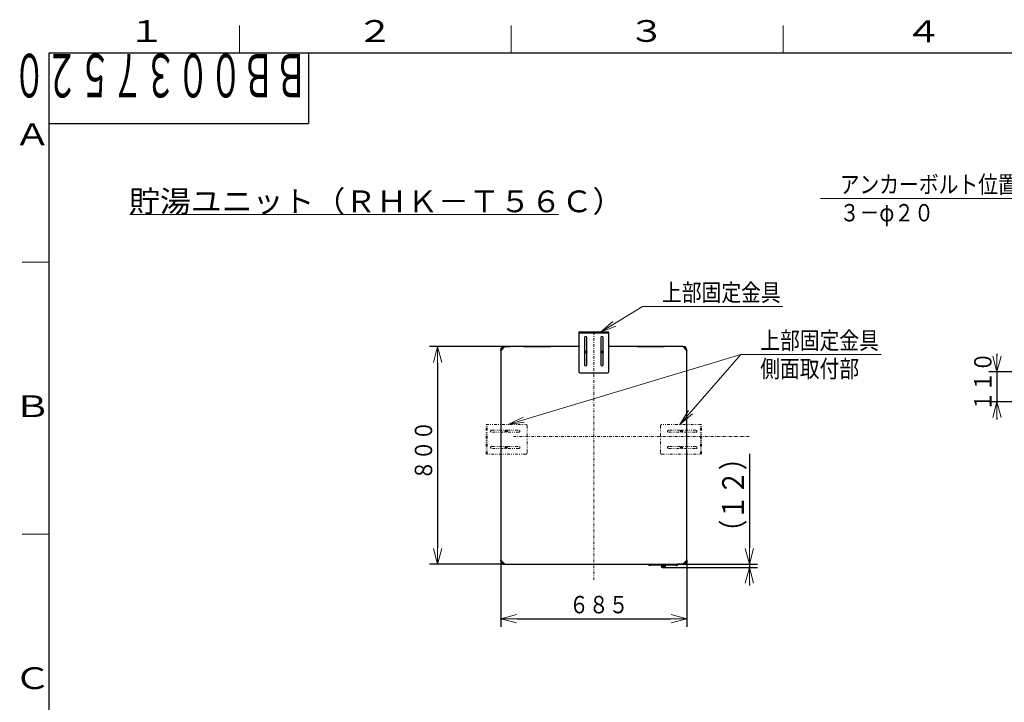
# Model space of a CAD drawing. Extents: x -624 to 676, y 0 to 1698.
# Drawn here: x 20 to 201, y 168 to 293 of the extents above; entities that cross this region are included whole.
import ezdxf

# ---------------------------------------------------------------- set-up
doc = ezdxf.new("R2010")
doc.units = 0
doc.linetypes.add('DASHDOT', pattern=[1, 0.5, -0.25, 0, -0.25])
doc.linetypes.add('DIVIDE', pattern=[1.25, 0.5, -0.25, 0, -0.25, 0, -0.25])
doc.layers.get('0').update_dxf_attribs({"linetype": 'CONTINUOUS'})
for name, color, linetype in [('DD0', 7, 'CONTINUOUS'), ('M0', 3, 'CONTINUOUS'), ('M73', 7, 'CONTINUOUS'), ('M79', 7, 'CONTINUOUS')]:
    doc.layers.add(name, color=color, linetype=linetype)
doc.styles.get("Standard").update_dxf_attribs({"font": 'txt', "bigfont": 'BIGFONT'})
doc.dimstyles.new('LEADSTYL', dxfattribs={"dimtxt": 3.2, "dimasz": 3, "dimexe": 0.18, "dimexo": 0.0625, "dimgap": 1, "dimtad": 0, "dimtih": 1, "dimtoh": 1, "dimdec": 4, "dimzin": 0, "dimdsep": 46, "dimtxsty": 'STANDARD', "dimblk1": 'OPEN', "dimblk2": 'OPEN', "dimsah": 1, "dimcen": 0.09, "dimadec": 0, "dimazin": 0, "dimtfac": 1, "dimtdec": 4, "dimtofl": 0, "dimtmove": 0, "dimatfit": 3, "dimfxl": 1, "dimtolj": 1, "dimtzin": 0, "dimarcsym": 0})
doc.dimstyles.get("Standard").update_dxf_attribs({"dimtxt": 3.2, "dimasz": 3, "dimexe": 1.5, "dimexo": 0, "dimgap": 1, "dimtad": 3, "dimtih": 1, "dimtoh": 1, "dimdsep": 46, "dimtxsty": 'STANDARD', "dimblk1": 'OPEN', "dimblk2": 'OPEN', "dimsah": 1, "dimcen": 0.09, "dimadec": 0, "dimazin": 0, "dimtfac": 1, "dimtdec": 4, "dimtofl": 0, "dimtmove": 0, "dimatfit": 3, "dimfxl": 1, "dimtolj": 1, "dimtzin": 0, "dimlwd": 13, "dimlwe": 13, "dimarcsym": 0})

# ---------------------------------------------------------------- blocks, each defined once
blk = doc.blocks.new('_OPEN')
at = {"color": 0, "lineweight": 13}
for p, q in [((0, 0), (-1, 0)), ((-0.965926, 0.258819), (0, 0)), ((0, 0), (-0.965926, -0.258819))]:
    blk.add_line(p, q, dxfattribs=at)
blk = doc.blocks.new('*D2')
for p in [(137.957627, 192.360657), (141.562627, 192.960657), (153.799088, 192.960657)]:
    blk.add_point(p)
at = {"layer": 'DD0', "linetype": 'CONTINUOUS'}
for p, q in [((153.799088, 213.260662), (153.799088, 195.960663)), ((137.957626, 192.360657), (155.299088, 192.360657)), ((141.562622, 192.960663), (155.299088, 192.960663)), ((153.799088, 192.960663), (153.799088, 192.360657)), ((153.799088, 189.360657), (153.799088, 189.060657))]:
    blk.add_line(p, q, dxfattribs=at)
at = {"layer": 'DD0', "xscale": 3, "yscale": 3}
for p, rotation in [((153.799088, 192.960663), 270), ((153.799088, 192.360657), 90)]:
    blk.add_blockref('_OPEN', p, dxfattribs=dict(at, rotation=rotation))
at = {"layer": 'DD0', "width": 0.833333}
blk.add_text('（１２）', height=4, rotation=90.000003, dxfattribs=at).set_placement((152.799088, 196.598993))
blk = doc.blocks.new('*D3')
for p in [(108.057627, 193.715657), (142.307627, 193.715657), (108.057627, 182.924088)]:
    blk.add_point(p)
at = {"layer": 'DD0', "linetype": 'CONTINUOUS'}
for p, q in [((108.057625, 193.715652), (108.057625, 181.424088)), ((142.307632, 193.715652), (142.307632, 181.424088)), ((111.057625, 182.924088), (139.307632, 182.924088))]:
    blk.add_line(p, q, dxfattribs=at)
at = {"layer": 'DD0', "xscale": 3, "yscale": 3, "rotation": 180}
blk.add_blockref('_OPEN', (108.057625, 182.924088), dxfattribs=at)
at = {"layer": 'DD0', "xscale": 3, "yscale": 3}
blk.add_blockref('_OPEN', (142.307632, 182.924088), dxfattribs=at)
at = {"layer": 'DD0', "width": 0.833333}
blk.add_text('６８５', height=3.2, dxfattribs=at).set_placement((120.649299, 183.924088))
blk = doc.blocks.new('*D4')
for p in [(96.451721, 232.965657), (108.807627, 232.965657), (108.807627, 192.965657)]:
    blk.add_point(p)
at = {"layer": 'DD0', "linetype": 'CONTINUOUS'}
for p, q in [((108.807625, 232.965652), (94.951721, 232.965652)), ((96.451721, 229.965652), (96.451721, 195.965652)), ((108.807625, 192.965652), (94.951721, 192.965652))]:
    blk.add_line(p, q, dxfattribs=at)
at = {"layer": 'DD0', "xscale": 3, "yscale": 3}
for p, rotation in [((96.451721, 232.965652), 90), ((96.451721, 192.965652), 270)]:
    blk.add_blockref('_OPEN', p, dxfattribs=dict(at, rotation=rotation))
at = {"layer": 'DD0', "width": 0.833333}
blk.add_text('８００', height=3.2, rotation=90.000003, dxfattribs=at).set_placement((95.451721, 208.432312))
blk = doc.blocks.new('*D17')
for p in [(199.357697, 228.341476), (226.893059, 228.341476), (226.893059, 222.841475)]:
    blk.add_point(p)
at = {"layer": 'DD0', "linetype": 'CONTINUOUS'}
for p, q in [((199.357697, 231.641476), (199.357697, 231.341476)), ((226.893066, 228.341476), (197.857697, 228.341476)), ((199.357697, 228.341476), (199.357697, 222.841476)), ((226.893066, 222.841476), (197.857697, 222.841476)), ((199.357697, 219.841476), (199.357697, 219.541476))]:
    blk.add_line(p, q, dxfattribs=at)
at = {"layer": 'DD0', "xscale": 3, "yscale": 3}
for p, rotation in [((199.357697, 228.341476), 270), ((199.357697, 222.841476), 90)]:
    blk.add_blockref('_OPEN', p, dxfattribs=dict(at, rotation=rotation))
at = {"layer": 'DD0', "width": 0.833333}
blk.add_text('１１０', height=3.2, rotation=90.000003, dxfattribs=at).set_placement((198.357697, 221.058136))

msp = doc.modelspace()

# ---------------------------------------------------------------- linework, layer by layer
at = {"layer": 'M0', "color": 7, "linetype": 'CONTINUOUS', "lineweight": 13}
msp.add_line((39.861468, 257.273396), (118.661468, 257.273396), dxfattribs=at)
at = {"layer": 'M0', "linetype": 'CONTINUOUS', "lineweight": 25}
for p, q in [((127.932627, 235.625657), (122.432627, 235.625657)), ((122.432627, 235.625657), (122.432627, 228.375657)), ((127.932627, 228.375657), (127.932627, 235.625657)), ((127.932627, 235.465657), (122.432627, 235.465657)), ((123.482627, 234.625657), (123.482627, 229.625657)), ((123.882627, 229.625657), (123.882627, 234.625657)), ((126.482627, 234.625657), (126.482627, 229.625657)), ((126.882627, 229.625657), (126.882627, 234.625657)), ((108.052627, 232.370657), (108.152627, 232.370657)), ((108.052627, 232.280657), (108.052627, 232.370657)), ((108.052627, 232.280657), (108.152627, 232.322079)), ((108.082627, 232.250657), (108.052627, 232.280657)), ((108.057627, 232.215657), (108.807627, 232.965657)), ((108.057627, 232.215657), (108.057627, 193.715657)), ((108.082627, 232.250657), (108.099698, 232.257728)), ((108.082627, 232.240657), (108.082627, 232.250657)), ((108.152627, 232.370657), (108.152627, 232.322079)), ((108.152627, 232.322079), (108.158338, 232.316368)), ((108.682627, 232.900657), (108.682627, 233.000657)), ((108.682627, 233.000657), (108.772627, 233.000657)), ((108.742627, 232.900657), (108.682627, 232.900657)), ((108.772627, 233.000657), (108.802627, 232.970657)), ((108.802627, 232.970657), (109.802627, 232.970657)), ((122.432627, 232.965657), (108.807627, 232.965657)), ((109.802627, 232.970657), (109.802627, 232.965657)), ((112.251775, 232.965657), (112.265219, 232.978641)), ((112.265219, 232.978641), (112.392627, 232.978641)), ((112.282586, 232.985657), (112.392627, 232.985657)), ((112.392627, 232.978641), (112.392627, 232.985657)), ((112.392627, 232.985657), (117.092627, 232.985657)), ((117.092627, 232.978641), (112.392627, 232.978641)), ((112.392627, 232.965657), (112.392627, 232.978641)), ((117.092627, 232.978641), (117.092627, 232.985657)), ((117.092627, 232.985657), (117.202668, 232.985657)), ((117.092627, 232.978641), (117.220034, 232.978641)), ((117.092627, 232.978641), (117.092627, 232.965657)), ((117.220034, 232.978641), (117.233479, 232.965657)), ((141.557627, 232.965657), (127.932627, 232.965657)), ((133.131775, 232.965657), (133.145219, 232.978641)), ((133.145219, 232.978641), (133.272627, 232.978641)), ((133.162586, 232.985657), (133.272627, 232.985657)), ((133.272627, 232.978641), (133.272627, 232.985657)), ((133.272627, 232.985657), (137.972627, 232.985657)), ((137.972627, 232.978641), (133.272627, 232.978641)), ((133.272627, 232.965657), (133.272627, 232.978641)), ((137.972627, 232.978641), (137.972627, 232.985657)), ((137.972627, 232.985657), (138.082668, 232.985657)), ((137.972627, 232.978641), (138.100034, 232.978641)), ((137.972627, 232.978641), (137.972627, 232.965657)), ((138.100034, 232.978641), (138.113479, 232.965657)), ((141.557627, 232.965657), (142.307627, 232.215657)), ((141.572627, 232.950657), (141.592627, 232.970657)), ((141.620911, 232.902373), (141.592627, 232.970657)), ((141.592627, 232.970657), (141.682627, 232.970657)), ((141.682627, 232.870657), (141.652627, 232.870657)), ((141.682627, 232.870657), (141.682627, 232.970657)), ((142.212627, 232.310657), (142.212627, 232.340657)), ((142.212627, 232.340657), (142.312627, 232.340657)), ((142.292627, 232.230657), (142.312627, 232.250657)), ((142.307627, 193.715657), (142.307627, 232.215657)), ((142.312627, 232.340657), (142.312627, 232.250657)), ((122.682627, 228.125657), (127.682627, 228.125657)), ((108.052627, 193.655657), (108.082627, 193.685657)), ((108.052627, 193.565657), (108.052627, 193.655657)), ((108.052627, 193.565657), (108.152627, 193.565657)), ((108.807627, 192.965657), (108.057627, 193.715657)), ((108.082627, 193.685657), (108.082627, 193.690657)), ((108.152627, 193.620657), (108.152627, 193.565657)), ((108.682627, 192.935657), (108.682627, 193.035657)), ((108.682627, 193.035657), (108.731206, 193.035657)), ((108.772627, 192.935657), (108.682627, 192.935657)), ((108.731206, 193.035657), (108.734416, 193.038868)), ((108.772627, 192.935657), (108.731206, 193.035657)), ((108.802627, 192.965657), (108.772627, 192.935657)), ((108.802627, 192.965657), (108.799091, 192.974193)), ((108.807627, 192.965657), (108.802627, 192.965657)), ((108.807627, 192.965657), (141.557627, 192.965657)), ((135.207627, 192.965657), (135.207627, 192.935657)), ((135.207627, 192.935657), (135.657627, 192.935657)), ((135.357627, 192.785657), (135.507627, 192.785657)), ((135.477627, 192.753157), (135.477627, 192.758157)), ((135.505127, 192.776857), (135.505127, 192.785657)), ((135.507627, 192.776857), (135.505127, 192.776857)), ((135.505127, 192.725657), (135.505127, 192.776857)), ((135.505127, 192.725657), (135.507627, 192.725657)), ((135.507627, 192.785657), (135.507627, 192.786834)), ((135.657627, 192.785657), (135.507627, 192.785657)), ((135.507627, 192.776857), (135.507627, 192.784245)), ((135.507627, 192.725657), (135.507627, 192.776857)), ((135.657627, 192.965657), (135.657627, 192.935657)), ((135.657627, 192.935657), (140.257627, 192.935657)), ((135.657627, 192.785657), (135.657627, 192.935657)), ((140.257627, 192.785657), (135.657627, 192.785657)), ((137.607627, 192.685657), (137.632627, 192.410657)), ((138.307627, 192.685657), (137.607627, 192.685657)), ((138.282627, 192.410657), (137.632627, 192.410657)), ((137.682627, 192.685657), (137.682627, 192.785657)), ((138.232627, 192.785657), (138.232627, 192.685657)), ((138.307627, 192.685657), (138.282627, 192.410657)), ((140.257627, 192.965657), (140.257627, 192.935657)), ((140.257627, 192.935657), (140.707627, 192.935657)), ((140.257627, 192.785657), (140.257627, 192.935657)), ((140.407627, 192.785657), (140.257627, 192.785657)), ((140.407627, 192.786834), (140.407627, 192.785657)), ((140.407627, 192.785657), (140.557627, 192.785657)), ((140.407627, 192.776857), (140.407627, 192.784333)), ((140.410127, 192.776857), (140.407627, 192.776857)), ((140.407627, 192.725657), (140.407627, 192.776857)), ((140.407627, 192.725657), (140.410127, 192.725657)), ((140.410127, 192.776857), (140.410127, 192.785657)), ((140.410127, 192.725657), (140.410127, 192.776857)), ((140.437627, 192.753157), (140.437627, 192.758157)), ((140.562627, 192.960657), (140.562627, 192.965657)), ((141.562627, 192.960657), (140.562627, 192.960657)), ((140.707627, 192.960657), (140.707627, 192.935657)), ((142.307627, 193.715657), (141.557627, 192.965657)), ((141.562627, 192.960657), (141.592627, 192.930657)), ((141.682627, 192.930657), (141.592627, 192.930657)), ((141.622627, 193.030657), (141.682627, 193.030657)), ((141.682627, 192.930657), (141.682627, 193.030657)), ((142.212627, 193.609236), (142.206916, 193.614947)), ((142.212627, 193.609236), (142.312627, 193.650657)), ((142.212627, 193.560657), (142.212627, 193.609236)), ((142.212627, 193.560657), (142.312627, 193.560657)), ((142.265556, 193.673586), (142.282627, 193.680657)), ((142.282627, 193.690657), (142.282627, 193.680657)), ((142.282627, 193.680657), (142.312627, 193.650657)), ((142.312627, 193.650657), (142.312627, 193.560657))]:
    msp.add_line(p, q, dxfattribs=at)
at = {"layer": 'M0', "linetype": 'DASHDOT', "lineweight": 13}
for p, q in [((125.182627, 235.625657), (125.182627, 190.098866)), ((110.396334, 216.435942), (153.837569, 216.435942))]:
    msp.add_line(p, q, dxfattribs=at)
at = {"layer": 'M0', "linetype": 'DIVIDE', "lineweight": 13}
for p, q in [((105.397627, 213.165657), (105.397627, 218.665657)), ((105.397627, 218.665657), (112.647627, 218.665657)), ((105.557627, 213.165657), (105.557627, 218.665657)), ((106.397627, 217.615657), (111.397627, 217.615657)), ((112.897627, 218.415657), (112.897627, 213.415657)), ((137.467627, 218.415657), (137.467627, 213.415657)), ((144.967627, 218.665657), (137.717627, 218.665657)), ((143.967627, 217.615657), (138.967627, 217.615657)), ((144.807627, 213.165657), (144.807627, 218.665657)), ((144.967627, 213.165657), (144.967627, 218.665657)), ((111.397627, 217.215657), (106.397627, 217.215657)), ((138.967627, 217.215657), (143.967627, 217.215657)), ((106.397627, 214.615657), (111.397627, 214.615657)), ((111.397627, 214.215657), (106.397627, 214.215657)), ((143.967627, 214.615657), (138.967627, 214.615657)), ((138.967627, 214.215657), (143.967627, 214.215657)), ((112.647627, 213.165657), (105.397627, 213.165657)), ((137.717627, 213.165657), (144.967627, 213.165657))]:
    msp.add_line(p, q, dxfattribs=at)
at = {"layer": 'M0', "color": 6, "linetype": 'CONTINUOUS', "lineweight": 25}
for centre in [(123.682627, 231.965657), (126.682627, 231.965657), (109.057627, 217.415657), (141.307627, 217.415657), (109.057627, 214.415657), (141.307627, 214.415657)]:
    msp.add_circle(centre, 0.2, dxfattribs=at)
at = {"layer": 'M0', "linetype": 'CONTINUOUS', "lineweight": 25}
for centre, radius in [((123.682627, 231.965657), 0.105), ((126.682627, 231.965657), 0.105), ((109.057627, 217.415657), 0.175), ((109.057627, 217.415657), 0.105), ((141.307627, 217.415657), 0.175), ((141.307627, 217.415657), 0.105), ((109.057627, 214.415657), 0.175), ((109.057627, 214.415657), 0.105), ((141.307627, 214.415657), 0.175), ((141.307627, 214.415657), 0.105)]:
    msp.add_circle(centre, radius, dxfattribs=at)
for centre, radius, start, end in [((123.682627, 234.625657), 0.2, 0, 180), ((126.682627, 234.625657), 0.2, 0, 180), ((108.682627, 232.370657), 0.63, 90, 180), ((108.682627, 232.370657), 0.53, 90, 180), ((112.282586, 232.960657), 0.025, 90, 134), ((117.202668, 232.960657), 0.025, 46, 90), ((133.162586, 232.960657), 0.025, 90, 134), ((138.082668, 232.960657), 0.025, 46, 90), ((141.682627, 232.340657), 0.63, 0, 90), ((141.682627, 232.340657), 0.53, 0, 90), ((122.682627, 228.375657), 0.25, 180, 270), ((123.682627, 229.625657), 0.2, 180, 360), ((126.682627, 229.625657), 0.2, 180, 360), ((127.682627, 228.375657), 0.25, 270, 360), ((108.682627, 193.565657), 0.63, 180, 270), ((108.682627, 193.565657), 0.53, 180, 270), ((135.357627, 192.935657), 0.15, 180, 270), ((135.450127, 192.758157), 0.0275, 0, 90), ((135.505127, 192.753157), 0.0275, 180, 270), ((137.957627, 193.441907), 1.08125, 252.507675, 287.492325), ((140.410127, 192.753157), 0.0275, 270, 360), ((140.465127, 192.758157), 0.0275, 90, 180), ((140.557627, 192.935657), 0.15, 270, 360), ((141.682627, 193.560657), 0.53, 270, 360), ((141.682627, 193.560657), 0.63, 270, 360)]:
    msp.add_arc(centre, radius, start, end, dxfattribs=at)
at = {"layer": 'M0', "linetype": 'DIVIDE', "lineweight": 13}
for centre, radius, start, end in [((106.397627, 217.415657), 0.2, 90, 270), ((111.397627, 217.415657), 0.2, -90, 90), ((112.647627, 218.415657), 0.25, 0, 90), ((137.717627, 218.415657), 0.25, 90, 180), ((138.967627, 217.415657), 0.2, 90, 270), ((143.967627, 217.415657), 0.2, 270, 450), ((106.397627, 214.415657), 0.2, 90, 270), ((111.397627, 214.415657), 0.2, -90, 90), ((138.967627, 214.415657), 0.2, 90, 270), ((143.967627, 214.415657), 0.2, 270, 450), ((112.647627, 213.415657), 0.25, -90, 0), ((137.717627, 213.415657), 0.25, 180, 270)]:
    msp.add_arc(centre, radius, start, end, dxfattribs=at)
at = {"layer": 'M0', "linetype": 'CONTINUOUS', "lineweight": 25, "extrusion": (0, 0, -1)}
for points, knots in [([(135.505127, 192.776857), (135.504606, 192.776853), (135.504084, 192.77685), (135.503454, 192.776833), (135.502189, 192.776799), (135.500486, 192.776712), (135.498432, 192.776456), (135.496378, 192.7762), (135.493974, 192.775777), (135.491787, 192.775135), (135.489601, 192.774493), (135.487632, 192.773634), (135.485674, 192.772618), (135.483715, 192.771603), (135.481766, 192.770431), (135.480426, 192.767994), (135.479087, 192.765558), (135.478357, 192.761858), (135.477627, 192.758157)], [0, 0, 0, 0, 1, 1, 1, 2, 2, 2, 3, 3, 3, 4, 4, 4, 5, 5, 5, 6, 6, 6, 6]), ([(135.507627, 192.786834), (135.509695, 192.786769), (135.511764, 192.786705), (135.514073, 192.786643), (135.535425, 192.786075), (135.577333, 192.785749), (135.603517, 192.785677), (135.613418, 192.78565), (135.621071, 192.785659), (135.626066, 192.785659), (135.627941, 192.78566), (135.629442, 192.785659), (135.63171, 192.785658), (135.634221, 192.785658), (135.637671, 192.785657), (135.641081, 192.785657), (135.644492, 192.785657), (135.647861, 192.785657), (135.649936, 192.785657), (135.650714, 192.785657), (135.65131, 192.785657), (135.65215, 192.785657), (135.653534, 192.785657), (135.655581, 192.785657), (135.657627, 192.785657)], [0, 0, 0, 0, 1, 1, 1, 2, 2, 2, 3, 3, 3, 4, 4, 4, 5, 5, 5, 6, 6, 6, 7, 7, 7, 8, 8, 8, 8]), ([(140.257627, 192.785657), (140.259673, 192.785657), (140.26172, 192.785657), (140.263104, 192.785657), (140.263944, 192.785657), (140.26454, 192.785657), (140.265318, 192.785657), (140.267393, 192.785657), (140.270762, 192.785657), (140.274172, 192.785657), (140.277582, 192.785657), (140.281033, 192.785658), (140.283544, 192.785658), (140.285812, 192.785659), (140.287313, 192.78566), (140.289188, 192.785659), (140.294183, 192.785659), (140.301835, 192.78565), (140.311736, 192.785677), (140.337921, 192.785749), (140.37983, 192.786075), (140.401181, 192.786643), (140.40349, 192.786705), (140.405558, 192.786769), (140.407627, 192.786834)], [0, 0, 0, 0, 1, 1, 1, 2, 2, 2, 3, 3, 3, 4, 4, 4, 5, 5, 5, 6, 6, 6, 7, 7, 7, 8, 8, 8, 8]), ([(140.410127, 192.776857), (140.412038, 192.776788), (140.41395, 192.776719), (140.415221, 192.776627), (140.41601, 192.77657), (140.416552, 192.776505), (140.417319, 192.776393), (140.418883, 192.776164), (140.421379, 192.775741), (140.423645, 192.775083), (140.425911, 192.774426), (140.427947, 192.773534), (140.429941, 192.772406), (140.431935, 192.771278), (140.433889, 192.769915), (140.435163, 192.767501), (140.436437, 192.765087), (140.437032, 192.761622), (140.437627, 192.758157)], [0, 0, 0, 0, 1, 1, 1, 2, 2, 2, 3, 3, 3, 4, 4, 4, 5, 5, 5, 6, 6, 6, 6])]:
    msp.add_open_spline(points, degree=3, knots=knots, dxfattribs=at)
at = {"layer": 'M79', "color": 7, "linetype": 'CONTINUOUS', "lineweight": 13}
for p, q in [((60, 287), (60, 292)), ((110, 287), (110, 292)), ((160, 287), (160, 292)), ((20, 248.5), (25, 248.5)), ((20, 198.5), (25, 198.5))]:
    msp.add_line(p, q, dxfattribs=at)
at = {"layer": 'M79', "color": 7, "linetype": 'CONTINUOUS', "lineweight": 25}
for p, q in [((25, 287), (410, 287)), ((25, 10), (25, 287)), ((72.699997, 287), (72.699997, 274)), ((25, 274), (72.699997, 274))]:
    msp.add_line(p, q, dxfattribs=at)

# ---------------------------------------------------------------- texts
at = {"layer": 'DD0', "width": 0.833333}
for s, p in [('アンカーボルト位置', (170.430847, 261.184357)), ('３－φ２０', (170.430847, 255.98436)), ('上部固定金具', (137.736877, 241.317047)), ('上部固定金具', (155.802597, 232.493759)), ('側面取付部', (155.802597, 227.293762))]:
    msp.add_text(s, height=3.2, dxfattribs=at).set_placement(p)
at = {"layer": 'M0', "color": 7, "width": 1.041667}
msp.add_text('貯湯ユニット（ＲＨＫ－Ｔ５６Ｃ）', height=4, dxfattribs=at).set_placement((39.678135, 257.673396))
at = {"layer": 'M73', "width": 0.552083}
msp.add_text('ＢＢ００３７５２０', height=8, rotation=180.000005, dxfattribs=at).set_placement((72.558333, 286.799988))
at = {"layer": 'M79', "color": 7, "width": 1.25}
for s, p in [('１', (39.5, 289)), ('２', (81.5, 289)), ('３', (131.5, 289)), ('４', (182.420563, 288.924561)), ('Ａ', (18.5, 270)), ('Ｂ', (18.5, 220)), ('Ｃ', (18.5, 170))]:
    msp.add_text(s, height=4, dxfattribs=at).set_placement(p)

# ---------------------------------------------------------------- dimensions: what is measured, and where the dimension line sits
at = {"layer": 'DD0', "color": 7}
for base, p1, p2, text, override, picture, middle in [((96.451721, 232.965657), (108.807627, 192.965657), (108.807627, 232.965657), '８００', {"dimtxt": 3.2, "dimexe": 1.499997, "dimexo": 5.18818e-06, "dimtih": 1, "dimtoh": 1, "dimtmove": 2, "dimlwd": 13, "dimlwe": 13}, '*D4', (93.851721, 212.965652)), ((199.357697, 228.341476), (226.893059, 222.841475), (226.893059, 228.341476), '１１０', {"dimtxt": 3.2, "dimexe": 1.499998, "dimexo": 7.38895e-06, "dimtih": 1, "dimtoh": 1, "dimtmove": 2, "dimlwd": 13, "dimlwe": 13}, '*D17', (196.757697, 225.591476)), ((153.799088, 192.960657), (137.957627, 192.360657), (141.562627, 192.960657), '（１２）', {"dimtxt": 4, "dimexe": 1.500002, "dimexo": 7.45148e-06, "dimtih": 1, "dimtoh": 1, "dimtmove": 2, "dimlwd": 13, "dimlwe": 13}, '*D2', (150.799087, 204.260666))]:
    dim = msp.add_linear_dim(base=base, p1=p1, p2=p2, angle=90, text=text, dimstyle='STANDARD', override=override, dxfattribs=at)
    dim.commit()
    dim.dimension.update_dxf_attribs({"geometry": picture, "text_midpoint": middle, "dimtype": 160, "text_rotation": 90.000002})
dim = msp.add_linear_dim(base=(108.057627, 182.924088), p1=(142.307627, 193.715657), p2=(108.057627, 193.715657), text='６８５', dimstyle='STANDARD', override={"dimtxt": 3.2, "dimexe": 1.500002, "dimexo": 5.18818e-06, "dimtih": 1, "dimtoh": 1, "dimtmove": 2, "dimlwd": 13, "dimlwe": 13}, dxfattribs=at)
dim.commit()
dim.dimension.update_dxf_attribs({"geometry": '*D3', "text_midpoint": (125.182632, 185.524087), "dimtype": 160})

# ---------------------------------------------------------------- leaders
at = {"layer": 'DD0'}
for points in [[(213.446365, 253.169708), (202.264191, 260.184357), (166.864197, 260.184357)], [(126.402298, 235.625656), (134.170212, 240.317047), (159.970215, 240.317047)], [(109.444099, 218.665665), (152.235931, 231.493759), (162.035934, 231.493759)], [(141.008835, 218.665665), (152.235931, 231.493759), (178.035934, 231.493759)]]:
    msp.add_leader(points, dimstyle='LEADSTYL', override={"dimldrblk": 'OPEN', "dimlwd": 13, "dimlwe": 13}, dxfattribs=at)

doc.saveas('drawing.dxf')
